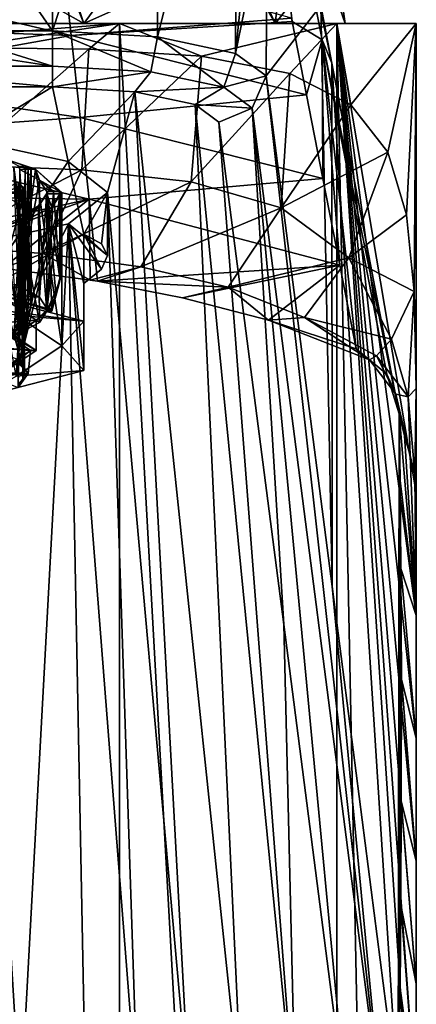
# Model space of a CAD drawing. Units: millimetres. Extents: x -25 to 25, y -10 to 205.
# Drawn here: x 8 to 25, y 123 to 165 of the extents above; entities that cross this region are included whole.
import ezdxf

# ---------------------------------------------------------------- set-up
doc = ezdxf.new("R2010")
doc.units = ezdxf.units.MM
doc.header["$LTSCALE"] = 95.934316
for name, color, linetype in [('146', 7, 'CONTINUOUS'), ('148', 7, 'CONTINUOUS'), ('149', 7, 'CONTINUOUS'), ('150', 7, 'CONTINUOUS'), ('151', 7, 'CONTINUOUS'), ('152', 7, 'CONTINUOUS'), ('153', 7, 'CONTINUOUS'), ('154', 7, 'CONTINUOUS'), ('157', 7, 'CONTINUOUS'), ('158', 7, 'CONTINUOUS'), ('159', 7, 'CONTINUOUS'), ('160', 7, 'CONTINUOUS'), ('161', 7, 'CONTINUOUS'), ('162', 7, 'CONTINUOUS'), ('164', 7, 'CONTINUOUS'), ('183', 7, 'CONTINUOUS'), ('184', 7, 'CONTINUOUS'), ('185', 7, 'CONTINUOUS'), ('186', 7, 'CONTINUOUS'), ('187', 7, 'CONTINUOUS'), ('190', 7, 'CONTINUOUS'), ('191', 7, 'CONTINUOUS'), ('192', 7, 'CONTINUOUS'), ('199', 7, 'CONTINUOUS'), ('200', 7, 'CONTINUOUS'), ('201', 7, 'CONTINUOUS'), ('202', 7, 'CONTINUOUS'), ('203', 7, 'CONTINUOUS'), ('204', 7, 'CONTINUOUS'), ('205', 7, 'CONTINUOUS'), ('206', 7, 'CONTINUOUS'), ('273', 7, 'CONTINUOUS'), ('274', 7, 'CONTINUOUS'), ('288', 7, 'CONTINUOUS'), ('289', 7, 'CONTINUOUS'), ('290', 7, 'CONTINUOUS'), ('291', 7, 'CONTINUOUS'), ('292', 7, 'CONTINUOUS'), ('293', 7, 'CONTINUOUS'), ('294', 7, 'CONTINUOUS'), ('295', 7, 'CONTINUOUS'), ('296', 7, 'CONTINUOUS'), ('321', 7, 'CONTINUOUS'), ('322', 7, 'CONTINUOUS'), ('323', 7, 'CONTINUOUS'), ('324', 7, 'CONTINUOUS')]:
    doc.layers.add(name, color=color, linetype=linetype)

msp = doc.modelspace()

# ---------------------------------------------------------------- linework, layer by layer
at = {"layer": '146', "color": 254, "linetype": 'Continuous', "true_color": 0xe6e6e6}
for points in [[(19.051, 164.5, 11.001), (19.833, 170.742, 5.953), (15.565, 170.681, 13.691), (19.051, 164.5, 11.001)], [(19.051, 164.5, 11.001), (22, 164.5), (19.833, 170.742, 5.953), (19.051, 164.5, 11.001)], [(22, 164.5), (21.444, 168.249, 0.607), (19.833, 170.742, 5.953), (22, 164.5)], [(0, 164.5, 22), (11.001, 164.5, 19.051), (0, 170.681, 20.73), (0, 164.5, 22)], [(0, 170.681, 20.73), (11.001, 164.5, 19.051), (8.541, 170.681, 18.889), (0, 170.681, 20.73)], [(8.541, 170.681, 18.889), (11.001, 164.5, 19.051), (15.565, 170.681, 13.691), (8.541, 170.681, 18.889)], [(11.001, 164.5, 19.051), (19.051, 164.5, 11.001), (15.565, 170.681, 13.691), (11.001, 164.5, 19.051)], [(22, 164.5), (21.477, 168.132, 0.345), (21.444, 168.249, 0.607), (22, 164.5)], [(22, 164.5), (21.501, 168.036, 0.106), (21.477, 168.132, 0.345), (22, 164.5)], [(22, 164.5), (21.55, 167.657, -1.196), (21.501, 168.036, 0.106), (22, 164.5)], [(11.001, 164.5, -19.051), (0, 164.5, -22), (9.997, 167.5, -19.164), (11.001, 164.5, -19.051)], [(9.997, 167.5, -19.164), (0, 164.5, -22), (0, 166.006, -21.859), (9.997, 167.5, -19.164)], [(11.001, 164.5, -19.051), (9.997, 167.5, -19.164), (17.724, 167.5, -12.372), (11.001, 164.5, -19.051)], [(19.051, 164.5, -11.001), (11.001, 164.5, -19.051), (17.724, 167.5, -12.372), (19.051, 164.5, -11.001)], [(19.051, 164.5, -11.001), (17.724, 167.5, -12.372), (21.436, 167.5, -2.773), (19.051, 164.5, -11.001)], [(22, 164.5), (19.051, 164.5, -11.001), (21.55, 167.657, -1.196), (22, 164.5)], [(19.051, 164.5, -11.001), (21.436, 167.5, -2.773), (21.55, 167.657, -1.196), (19.051, 164.5, -11.001)]]:
    msp.add_3dface(points, dxfattribs=at)
at = {"layer": '148', "color": 34, "linetype": 'Continuous', "true_color": 0xaa5c00}
for points in [[(12.5, 164.5, -21.651), (0, 164.5, -25), (11.001, 164.5, -19.051), (12.5, 164.5, -21.651)], [(11.001, 164.5, -19.051), (0, 164.5, -25), (0, 164.5, -22), (11.001, 164.5, -19.051)], [(0, 164.5, 25), (12.5, 164.5, 21.651), (0, 164.5, 22), (0, 164.5, 25)], [(0, 164.5, 22), (12.5, 164.5, 21.651), (11.001, 164.5, 19.051), (0, 164.5, 22)], [(19.051, 164.5, -11.001), (12.5, 164.5, -21.651), (11.001, 164.5, -19.051), (19.051, 164.5, -11.001)], [(11.001, 164.5, 19.051), (12.5, 164.5, 21.651), (19.051, 164.5, 11.001), (11.001, 164.5, 19.051)], [(21.651, 164.5, -12.5), (12.5, 164.5, -21.651), (19.051, 164.5, -11.001), (21.651, 164.5, -12.5)], [(12.5, 164.5, 21.651), (21.651, 164.5, 12.5), (19.051, 164.5, 11.001), (12.5, 164.5, 21.651)], [(22, 164.5), (21.651, 164.5, -12.5), (19.051, 164.5, -11.001), (22, 164.5)], [(19.051, 164.5, 11.001), (21.651, 164.5, 12.5), (22, 164.5), (19.051, 164.5, 11.001)], [(25, 164.5), (21.651, 164.5, -12.5), (22, 164.5), (25, 164.5)], [(21.651, 164.5, 12.5), (25, 164.5), (22, 164.5), (21.651, 164.5, 12.5)]]:
    msp.add_3dface(points, dxfattribs=at)
at = {"layer": '149', "color": 34, "linetype": 'Continuous', "true_color": 0xaa5c00}
for points in [[(0, 0, 25), (12.5, 0, 21.651), (0, 164.5, 25), (0, 0, 25)], [(12.5, 0, 21.651), (12.5, 164.5, 21.651), (0, 164.5, 25), (12.5, 0, 21.651)], [(0, 164.5, -25), (12.5, 164.5, -21.651), (0, 163.5, -25), (0, 164.5, -25)], [(0, 163.5, -25), (12.5, 164.5, -21.651), (5.77, 163.495, -24.325), (0, 163.5, -25)], [(5.77, 163.495, -24.325), (12.5, 164.5, -21.651), (11.209, 163.425, -22.346), (5.77, 163.495, -24.325)], [(11.209, 163.425, -22.346), (12.5, 164.5, -21.651), (15.951, 163.13, -19.25), (11.209, 163.425, -22.346)], [(12.5, 0, 21.651), (21.651, 0, 12.5), (12.5, 164.5, 21.651), (12.5, 0, 21.651)], [(21.651, 0, 12.5), (21.651, 164.5, 12.5), (12.5, 164.5, 21.651), (21.651, 0, 12.5)], [(12.5, 164.5, -21.651), (21.651, 164.5, -12.5), (15.951, 163.13, -19.25), (12.5, 164.5, -21.651)], [(15.951, 163.13, -19.25), (21.651, 164.5, -12.5), (19.671, 162.399, -15.429), (15.951, 163.13, -19.25)], [(19.671, 162.399, -15.429), (21.651, 164.5, -12.5), (22.246, 161.073, -11.407), (19.671, 162.399, -15.429)], [(21.651, 0, 12.5), (25, 0), (21.651, 164.5, 12.5), (21.651, 0, 12.5)], [(21.651, 164.5, 12.5), (25, 0), (25, 113.747), (21.651, 164.5, 12.5)], [(21.651, 164.5, -12.5), (25, 164.5), (22.246, 161.073, -11.407), (21.651, 164.5, -12.5)], [(25, 164.5), (21.651, 164.5, 12.5), (25, 144.747), (25, 164.5)], [(25, 144.747), (21.651, 164.5, 12.5), (25, 139.581), (25, 144.747)], [(25, 139.581), (21.651, 164.5, 12.5), (25, 134.414), (25, 139.581)], [(25, 134.414), (21.651, 164.5, 12.5), (25, 129.247), (25, 134.414)], [(25, 129.247), (21.651, 164.5, 12.5), (25, 124.081), (25, 129.247)], [(25, 124.081), (21.651, 164.5, 12.5), (25, 118.914), (25, 124.081)], [(25, 118.914), (21.651, 164.5, 12.5), (25, 113.747), (25, 118.914)], [(22.246, 161.073, -11.407), (25, 164.5), (23.796, 159.079, -7.665), (22.246, 161.073, -11.407)], [(23.796, 159.079, -7.665), (25, 164.5), (24.591, 156.449, -4.506), (23.796, 159.079, -7.665)], [(24.591, 156.449, -4.506), (25, 164.5), (24.91, 153.225, -2.12), (24.591, 156.449, -4.506)], [(24.91, 153.225, -2.12), (25, 164.5), (24.994, 149.348, -0.565), (24.91, 153.225, -2.12)], [(24.994, 149.348, -0.565), (25, 164.5), (24.995, 149.139, -0.513), (24.994, 149.348, -0.565)], [(24.995, 149.139, -0.513), (25, 164.5), (25, 144.747), (24.995, 149.139, -0.513)]]:
    msp.add_3dface(points, dxfattribs=at)
at = {"layer": '150', "color": 34, "linetype": 'Continuous', "true_color": 0xaa5c00}
for points in [[(18.724, 169.756, -219.377), (20.981, 165.255, -140.468), (18.677, 162.292, -221.031), (18.724, 169.756, -219.377)], [(18.677, 162.292, -221.031), (20.981, 165.255, -140.468), (21.45, 140.801, -124.093), (18.677, 162.292, -221.031)], [(20.981, 165.255, -140.468), (21.448, 162.831, -124.165), (21.45, 140.801, -124.093), (20.981, 165.255, -140.468)], [(24.281, 148.079, -25.126), (24.237, 119.2, -26.658), (21.448, 162.831, -124.165), (24.281, 148.079, -25.126)], [(21.448, 162.831, -124.165), (24.237, 119.2, -26.658), (21.45, 140.801, -124.093), (21.448, 162.831, -124.165)], [(24.281, 121.164, -25.12), (24.237, 119.2, -26.658), (24.281, 148.079, -25.126), (24.281, 121.164, -25.12)], [(24.323, 145.268, -23.668), (24.281, 121.164, -25.12), (24.281, 148.079, -25.126), (24.323, 145.268, -23.668)], [(24.319, 123.896, -23.788), (24.281, 121.164, -25.12), (24.323, 145.268, -23.668), (24.319, 123.896, -23.788)], [(24.35, 127.408, -22.73), (24.319, 123.896, -23.788), (24.323, 145.268, -23.668), (24.35, 127.408, -22.73)], [(24.354, 141.563, -22.582), (24.35, 127.408, -22.73), (24.323, 145.268, -23.668), (24.354, 141.563, -22.582)], [(24.369, 131.782, -22.056), (24.35, 127.408, -22.73), (24.354, 141.563, -22.582), (24.369, 131.782, -22.056)], [(24.371, 136.904, -21.978), (24.369, 131.782, -22.056), (24.354, 141.563, -22.582), (24.371, 136.904, -21.978)]]:
    msp.add_3dface(points, dxfattribs=at)
at = {"layer": '151', "color": 34, "linetype": 'Continuous', "true_color": 0xaa5c00}
for points in [[(4.892, 164.192, -229.571), (0, 178.153, -226.476), (9.68, 164.192, -229.571), (4.892, 164.192, -229.571)], [(9.68, 164.192, -229.571), (0, 178.153, -226.476), (9.726, 171.398, -227.974), (9.68, 164.192, -229.571)]]:
    msp.add_3dface(points, dxfattribs=at)
at = {"layer": '152', "color": 34, "linetype": 'Continuous', "true_color": 0xaa5c00}
for points in [[(10.094, 167.425, -128.81), (0, 166.445, -116.842), (10.469, 163.999, -104.998), (10.094, 167.425, -128.81)], [(10.094, 167.425, -128.81), (10.469, 163.999, -104.998), (19.741, 164.729, -122.101), (10.094, 167.425, -128.81)], [(0, 166.445, -116.842), (0, 164.356, -102.457), (10.469, 163.999, -104.998), (0, 166.445, -116.842)], [(19.741, 164.729, -122.101), (10.469, 163.999, -104.998), (19.768, 164.591, -121.168), (19.741, 164.729, -122.101)], [(19.768, 164.591, -121.168), (10.469, 163.999, -104.998), (20.377, 161.503, -100.359), (19.768, 164.591, -121.168)], [(0, 164.356, -102.457), (0, 162.13, -87.152), (10.469, 163.999, -104.998), (0, 164.356, -102.457)], [(10.469, 163.999, -104.998), (0, 162.13, -87.152), (10.845, 160.548, -81.189), (10.469, 163.999, -104.998)], [(10.469, 163.999, -104.998), (10.845, 160.548, -81.189), (20.377, 161.503, -100.359), (10.469, 163.999, -104.998)], [(0, 162.13, -87.152), (0, 159.769, -70.892), (10.845, 160.548, -81.189), (0, 162.13, -87.152)], [(20.377, 161.503, -100.359), (10.845, 160.548, -81.189), (21.069, 157.977, -76.613), (20.377, 161.503, -100.359)], [(10.845, 160.548, -81.189), (0, 159.769, -70.892), (11.222, 157.1, -57.38), (10.845, 160.548, -81.189)], [(10.845, 160.548, -81.189), (11.222, 157.1, -57.38), (21.069, 157.977, -76.613), (10.845, 160.548, -81.189)], [(0, 159.769, -70.892), (0, 157.259, -53.624), (11.222, 157.1, -57.38), (0, 159.769, -70.892)], [(21.069, 157.977, -76.613), (11.222, 157.1, -57.38), (21.785, 154.329, -52.052), (21.069, 157.977, -76.613)], [(0, 157.259, -53.624), (0, 154.594, -35.295), (11.222, 157.1, -57.38), (0, 157.259, -53.624)], [(11.222, 157.1, -57.38), (0, 154.594, -35.295), (3.852, 154.494, -35.112), (11.222, 157.1, -57.38)], [(7.59, 154.198, -34.573), (11.222, 157.1, -57.38), (3.852, 154.494, -35.112), (7.59, 154.198, -34.573)], [(11.271, 153.703, -33.67), (11.222, 157.1, -57.38), (7.59, 154.198, -34.573), (11.271, 153.703, -33.67)], [(11.583, 153.651, -33.576), (11.222, 157.1, -57.38), (11.271, 153.703, -33.67), (11.583, 153.651, -33.576)], [(11.222, 157.1, -57.38), (11.583, 153.651, -33.576), (21.785, 154.329, -52.052), (11.222, 157.1, -57.38)], [(21.785, 154.329, -52.052), (11.583, 153.651, -33.576), (15.155, 152.948, -32.293), (21.785, 154.329, -52.052)], [(18.77, 152.015, -30.592), (21.785, 154.329, -52.052), (15.155, 152.948, -32.293), (18.77, 152.015, -30.592)], [(22.474, 150.814, -28.401), (21.785, 154.329, -52.052), (18.77, 152.015, -30.592), (22.474, 150.814, -28.401)]]:
    msp.add_3dface(points, dxfattribs=at)
at = {"layer": '153', "color": 34, "linetype": 'Continuous', "true_color": 0xaa5c00}
for points in [[(9.68, 161.83, -228.067), (6.031, 159.627, -218.128), (4.892, 161.83, -228.067), (9.68, 161.83, -228.067)], [(10.343, 158.698, -213.941), (6.031, 159.627, -218.128), (9.68, 161.83, -228.067), (10.343, 158.698, -213.941)], [(13.148, 161.631, -227.169), (10.343, 158.698, -213.941), (9.68, 161.83, -228.067), (13.148, 161.631, -227.169)], [(12, 157.381, -208), (10.343, 158.698, -213.941), (13.148, 161.631, -227.169), (12, 157.381, -208)], [(15.487, 118.449, -32.389), (12, 157.381, -208), (13.148, 161.631, -227.169), (15.487, 118.449, -32.389)], [(17.701, 118.305, -31.736), (15.487, 118.449, -32.389), (13.148, 161.631, -227.169), (17.701, 118.305, -31.736)], [(15.691, 161.093, -224.744), (17.701, 118.305, -31.736), (13.148, 161.631, -227.169), (15.691, 161.093, -224.744)], [(19.927, 118.138, -30.987), (17.701, 118.305, -31.736), (15.691, 161.093, -224.744), (19.927, 118.138, -30.987)], [(16.691, 160.353, -221.405), (19.927, 118.138, -30.987), (15.691, 161.093, -224.744), (16.691, 160.353, -221.405)], [(19.42, 139.207, -126.023), (19.927, 118.138, -30.987), (16.691, 160.353, -221.405), (19.42, 139.207, -126.023)], [(8.533, 158.51, -213.091), (8.294, 158.48, -212.957), (7.701, 158.787, -214.342), (8.533, 158.51, -213.091)], [(8.969, 158.375, -212.48), (8.533, 158.51, -213.091), (7.701, 158.787, -214.342), (8.969, 158.375, -212.48)], [(8.306, 158.357, -212.4), (8.544, 158.387, -212.534), (8.969, 158.375, -212.48), (8.306, 158.357, -212.4)], [(9.13, 157.91, -210.382), (8.306, 158.357, -212.4), (8.969, 158.375, -212.48), (9.13, 157.91, -210.382)], [(8.661, 158.463, -212.881), (8.533, 158.51, -213.091), (8.969, 158.375, -212.48), (8.661, 158.463, -212.881)], [(8.544, 158.387, -212.534), (8.783, 158.416, -212.669), (8.969, 158.375, -212.48), (8.544, 158.387, -212.534)], [(8.783, 158.416, -212.669), (8.661, 158.463, -212.881), (8.969, 158.375, -212.48), (8.783, 158.416, -212.669)], [(9.997, 157.436, -208.244), (9.13, 157.91, -210.382), (8.969, 158.375, -212.48), (9.997, 157.436, -208.244)], [(10.075, 157.381, -208), (9.997, 157.436, -208.244), (8.969, 158.375, -212.48), (10.075, 157.381, -208)], [(9.997, 157.436, -208.244), (9.722, 157.436, -208.244), (9.13, 157.91, -210.382), (9.997, 157.436, -208.244)], [(9.447, 157.436, -208.244), (9.13, 157.91, -210.382), (9.722, 157.436, -208.244), (9.447, 157.436, -208.244)], [(8.236, 157.837, -210.053), (8.428, 157.621, -209.08), (7.448, 157.403, -208.098), (8.236, 157.837, -210.053)], [(8.428, 157.621, -209.08), (8.499, 157.403, -208.098), (7.448, 157.403, -208.098), (8.428, 157.621, -209.08)], [(8.499, 157.36, -207.902), (8.236, 156.926, -205.947), (7.448, 157.36, -207.902), (8.499, 157.36, -207.902)], [(8.499, 157.36, -207.902), (8.428, 157.142, -206.922), (8.236, 156.926, -205.947), (8.499, 157.36, -207.902)], [(9.095, 156.826, -205.496), (9.447, 157.327, -207.756), (8.783, 156.346, -203.331), (9.095, 156.826, -205.496)], [(8.783, 156.346, -203.331), (9.447, 157.327, -207.756), (9.655, 156.759, -205.191), (8.783, 156.346, -203.331)], [(9.447, 157.327, -207.756), (9.722, 157.327, -207.756), (9.655, 156.759, -205.191), (9.447, 157.327, -207.756)], [(9.655, 156.759, -205.191), (9.997, 157.327, -207.756), (10.075, 157.381, -208), (9.655, 156.759, -205.191)], [(9.722, 157.327, -207.756), (9.997, 157.327, -207.756), (9.655, 156.759, -205.191), (9.722, 157.327, -207.756)], [(10, 157.381, -207.999), (9.997, 157.436, -208.244), (10.075, 157.381, -208), (10, 157.381, -207.999)], [(9.997, 157.327, -207.756), (10, 157.381, -207.999), (10.075, 157.381, -208), (9.997, 157.327, -207.756)], [(10.361, 156.071, -202.09), (12, 157.381, -208), (13.285, 118.573, -32.948), (10.361, 156.071, -202.09)], [(13.285, 118.573, -32.948), (12, 157.381, -208), (15.487, 118.449, -32.389), (13.285, 118.573, -32.948)], [(8.306, 156.406, -203.6), (9.095, 156.826, -205.496), (8.545, 156.376, -203.466), (8.306, 156.406, -203.6)], [(9.095, 156.826, -205.496), (8.783, 156.346, -203.331), (8.545, 156.376, -203.466), (9.095, 156.826, -205.496)], [(8.578, 156.238, -202.841), (8.783, 156.346, -203.331), (9.655, 156.759, -205.191), (8.578, 156.238, -202.841)], [(8.295, 156.282, -203.043), (8.533, 156.253, -202.909), (6.998, 155.813, -200.924), (8.295, 156.282, -203.043)], [(6.998, 155.813, -200.924), (8.533, 156.253, -202.909), (8.578, 156.238, -202.841), (6.998, 155.813, -200.924)], [(8.533, 156.253, -202.909), (8.66, 156.299, -203.118), (8.578, 156.238, -202.841), (8.533, 156.253, -202.909)], [(8.66, 156.299, -203.118), (8.783, 156.346, -203.331), (8.578, 156.238, -202.841), (8.66, 156.299, -203.118)], [(6.084, 155.143, -197.902), (10.361, 156.071, -202.09), (8.334, 118.781, -33.884), (6.084, 155.143, -197.902)], [(8.334, 118.781, -33.884), (10.361, 156.071, -202.09), (11.084, 118.678, -33.419), (8.334, 118.781, -33.884)], [(11.084, 118.678, -33.419), (10.361, 156.071, -202.09), (13.285, 118.573, -32.948), (11.084, 118.678, -33.419)], [(5.575, 118.854, -34.215), (6.084, 155.143, -197.902), (8.334, 118.781, -33.884), (5.575, 118.854, -34.215)], [(22.163, 117.951, -30.139), (19.927, 118.138, -30.987), (19.42, 139.207, -126.023), (22.163, 117.951, -30.139)]]:
    msp.add_3dface(points, dxfattribs=at)
at = {"layer": '154', "color": 34, "linetype": 'Continuous', "true_color": 0xaa5c00}
for points in [[(9.68, 164.192, -229.571), (9.726, 171.398, -227.974), (14.189, 177.908, -225.342), (9.68, 164.192, -229.571)], [(14.107, 163.937, -228.436), (9.68, 164.192, -229.571), (14.189, 177.908, -225.342), (14.107, 163.937, -228.436)], [(17.477, 177.39, -222.188), (14.107, 163.937, -228.436), (14.189, 177.908, -225.342), (17.477, 177.39, -222.188)], [(17.389, 163.244, -225.32), (14.107, 163.937, -228.436), (17.477, 177.39, -222.188), (17.389, 163.244, -225.32)], [(18.768, 176.688, -217.84), (17.389, 163.244, -225.32), (17.477, 177.39, -222.188), (18.768, 176.688, -217.84)], [(18.768, 176.688, -217.84), (18.724, 169.756, -219.377), (17.389, 163.244, -225.32), (18.768, 176.688, -217.84)], [(18.724, 169.756, -219.377), (18.677, 162.292, -221.031), (17.389, 163.244, -225.32), (18.724, 169.756, -219.377)]]:
    msp.add_3dface(points, dxfattribs=at)
at = {"layer": '157', "color": 34, "linetype": 'Continuous', "true_color": 0xaa5c00}
for points in [[(21.448, 162.831, -124.165), (20.981, 165.255, -140.468), (18.213, 178.075, -217.633), (21.448, 162.831, -124.165)], [(21.448, 162.831, -124.165), (18.213, 178.075, -217.633), (21.034, 163.817, -121.263), (21.448, 162.831, -124.165)], [(19.741, 164.729, -122.101), (19.768, 164.591, -121.168), (18.213, 178.075, -217.633), (19.741, 164.729, -122.101)], [(18.213, 178.075, -217.633), (19.768, 164.591, -121.168), (21.034, 163.817, -121.263), (18.213, 178.075, -217.633)], [(19.768, 164.591, -121.168), (20.377, 161.503, -100.359), (21.034, 163.817, -121.263), (19.768, 164.591, -121.168)], [(20.377, 161.503, -100.359), (21.069, 157.977, -76.613), (21.034, 163.817, -121.263), (20.377, 161.503, -100.359)], [(24.281, 148.079, -25.126), (21.448, 162.831, -124.165), (21.034, 163.817, -121.263), (24.281, 148.079, -25.126)], [(24.281, 148.079, -25.126), (21.034, 163.817, -121.263), (23.757, 149.736, -26.73), (24.281, 148.079, -25.126)], [(21.069, 157.977, -76.613), (21.785, 154.329, -52.052), (21.034, 163.817, -121.263), (21.069, 157.977, -76.613)], [(21.785, 154.329, -52.052), (22.474, 150.814, -28.401), (21.034, 163.817, -121.263), (21.785, 154.329, -52.052)], [(21.034, 163.817, -121.263), (22.474, 150.814, -28.401), (23.757, 149.736, -26.73), (21.034, 163.817, -121.263)]]:
    msp.add_3dface(points, dxfattribs=at)
at = {"layer": '158', "color": 34, "linetype": 'Continuous', "true_color": 0xaa5c00}
for points in [[(0, 164.192, -229.571), (4.892, 164.192, -229.571), (9.68, 162.699, -229.308), (0, 164.192, -229.571)], [(0, 164.192, -229.571), (9.68, 162.699, -229.308), (0, 162.699, -229.308), (0, 164.192, -229.571)], [(4.892, 164.192, -229.571), (9.68, 164.192, -229.571), (9.68, 162.699, -229.308), (4.892, 164.192, -229.571)], [(9.68, 161.83, -228.067), (4.892, 161.83, -228.067), (0, 162.699, -229.308), (9.68, 161.83, -228.067)], [(9.68, 162.699, -229.308), (9.68, 161.83, -228.067), (0, 162.699, -229.308), (9.68, 162.699, -229.308)]]:
    msp.add_3dface(points, dxfattribs=at)
at = {"layer": '159', "color": 34, "linetype": 'Continuous', "true_color": 0xaa5c00}
for points in [[(9.68, 164.192, -229.571), (14.107, 163.937, -228.436), (13.821, 162.464, -228.244), (9.68, 164.192, -229.571)], [(9.68, 162.699, -229.308), (9.68, 164.192, -229.571), (13.821, 162.464, -228.244), (9.68, 162.699, -229.308)], [(14.107, 163.937, -228.436), (16.891, 161.819, -225.329), (13.821, 162.464, -228.244), (14.107, 163.937, -228.436)], [(14.107, 163.937, -228.436), (17.389, 163.244, -225.32), (16.891, 161.819, -225.329), (14.107, 163.937, -228.436)], [(17.389, 163.244, -225.32), (18.677, 162.292, -221.031), (16.891, 161.819, -225.329), (17.389, 163.244, -225.32)], [(9.68, 161.83, -228.067), (9.68, 162.699, -229.308), (13.821, 162.464, -228.244), (9.68, 161.83, -228.067)], [(13.148, 161.631, -227.169), (9.68, 161.83, -228.067), (13.821, 162.464, -228.244), (13.148, 161.631, -227.169)], [(16.891, 161.819, -225.329), (13.148, 161.631, -227.169), (13.821, 162.464, -228.244), (16.891, 161.819, -225.329)], [(18.677, 162.292, -221.031), (18.095, 160.93, -221.317), (16.891, 161.819, -225.329), (18.677, 162.292, -221.031)], [(15.691, 161.093, -224.744), (13.148, 161.631, -227.169), (16.891, 161.819, -225.329), (15.691, 161.093, -224.744)], [(18.095, 160.93, -221.317), (15.691, 161.093, -224.744), (16.891, 161.819, -225.329), (18.095, 160.93, -221.317)], [(16.691, 160.353, -221.405), (15.691, 161.093, -224.744), (18.095, 160.93, -221.317), (16.691, 160.353, -221.405)]]:
    msp.add_3dface(points, dxfattribs=at)
at = {"layer": '160', "color": 34, "linetype": 'Continuous', "true_color": 0xaa5c00}
for points in [[(18.095, 160.93, -221.317), (18.677, 162.292, -221.031), (23.607, 118.178, -28.498), (18.095, 160.93, -221.317)], [(18.677, 162.292, -221.031), (21.45, 140.801, -124.093), (23.607, 118.178, -28.498), (18.677, 162.292, -221.031)], [(19.42, 139.207, -126.023), (16.691, 160.353, -221.405), (18.095, 160.93, -221.317), (19.42, 139.207, -126.023)], [(22.163, 117.951, -30.139), (19.42, 139.207, -126.023), (18.095, 160.93, -221.317), (22.163, 117.951, -30.139)], [(22.163, 117.951, -30.139), (18.095, 160.93, -221.317), (23.607, 118.178, -28.498), (22.163, 117.951, -30.139)], [(21.45, 140.801, -124.093), (24.237, 119.2, -26.658), (23.607, 118.178, -28.498), (21.45, 140.801, -124.093)]]:
    msp.add_3dface(points, dxfattribs=at)
at = {"layer": '161', "color": 34, "linetype": 'Continuous', "true_color": 0xaa5c00}
for points in [[(25, 139.581), (24.323, 145.268, -23.668), (24.281, 148.079, -25.126), (25, 139.581)], [(25, 139.581), (24.281, 148.079, -25.126), (24.508, 147.152, -18.502), (25, 139.581)], [(24.748, 146.324, -12.06), (25, 139.581), (24.508, 147.152, -18.502), (24.748, 146.324, -12.06)], [(24.931, 145.537, -5.869), (25, 139.581), (24.748, 146.324, -12.06), (24.931, 145.537, -5.869)], [(25, 144.747), (25, 139.581), (24.931, 145.537, -5.869), (25, 144.747)], [(25, 139.581), (24.354, 141.563, -22.582), (24.323, 145.268, -23.668), (25, 139.581)], [(25, 139.581), (25, 134.414), (24.354, 141.563, -22.582), (25, 139.581)], [(25, 134.414), (24.371, 136.904, -21.978), (24.354, 141.563, -22.582), (25, 134.414)], [(25, 129.247), (24.369, 131.782, -22.056), (24.371, 136.904, -21.978), (25, 129.247)], [(25, 134.414), (25, 129.247), (24.371, 136.904, -21.978), (25, 134.414)], [(25, 124.081), (24.35, 127.408, -22.73), (24.369, 131.782, -22.056), (25, 124.081)], [(25, 129.247), (25, 124.081), (24.369, 131.782, -22.056), (25, 129.247)], [(25, 118.914), (24.319, 123.896, -23.788), (24.35, 127.408, -22.73), (25, 118.914)], [(25, 124.081), (25, 118.914), (24.35, 127.408, -22.73), (25, 124.081)], [(25, 118.914), (24.281, 121.164, -25.12), (24.319, 123.896, -23.788), (25, 118.914)]]:
    msp.add_3dface(points, dxfattribs=at)
at = {"layer": '162', "color": 34, "linetype": 'Continuous', "true_color": 0xaa5c00}
for points in [[(5.77, 163.495, -24.325), (11.209, 163.425, -22.346), (5.684, 158.546, -25.833), (5.77, 163.495, -24.325)], [(5.684, 158.546, -25.833), (11.209, 163.425, -22.346), (10.922, 158.336, -24.075), (5.684, 158.546, -25.833)], [(11.209, 163.425, -22.346), (15.951, 163.13, -19.25), (10.922, 158.336, -24.075), (11.209, 163.425, -22.346)], [(10.922, 158.336, -24.075), (15.951, 163.13, -19.25), (15.517, 157.837, -21.332), (10.922, 158.336, -24.075)], [(15.951, 163.13, -19.25), (19.671, 162.399, -15.429), (15.517, 157.837, -21.332), (15.951, 163.13, -19.25)], [(15.517, 157.837, -21.332), (19.671, 162.399, -15.429), (19.312, 156.743, -17.841), (15.517, 157.837, -21.332)], [(19.671, 162.399, -15.429), (22.246, 161.073, -11.407), (19.312, 156.743, -17.841), (19.671, 162.399, -15.429)], [(22.246, 161.073, -11.407), (23.796, 159.079, -7.665), (19.312, 156.743, -17.841), (22.246, 161.073, -11.407)], [(19.312, 156.743, -17.841), (23.796, 159.079, -7.665), (22.16, 154.638, -14.044), (19.312, 156.743, -17.841)], [(23.796, 159.079, -7.665), (24.591, 156.449, -4.506), (22.16, 154.638, -14.044), (23.796, 159.079, -7.665)], [(5.684, 158.546, -25.833), (10.922, 158.336, -24.075), (4.782, 155.156, -30.01), (5.684, 158.546, -25.833)], [(4.782, 155.156, -30.01), (10.922, 158.336, -24.075), (9.285, 154.822, -28.956), (4.782, 155.156, -30.01)], [(10.922, 158.336, -24.075), (15.517, 157.837, -21.332), (9.285, 154.822, -28.956), (10.922, 158.336, -24.075)], [(9.285, 154.822, -28.956), (15.517, 157.837, -21.332), (13.405, 154.264, -27.198), (9.285, 154.822, -28.956)], [(15.517, 157.837, -21.332), (19.312, 156.743, -17.841), (13.405, 154.264, -27.198), (15.517, 157.837, -21.332)], [(13.405, 154.264, -27.198), (19.312, 156.743, -17.841), (17.083, 153.402, -24.875), (13.405, 154.264, -27.198)], [(19.312, 156.743, -17.841), (22.16, 154.638, -14.044), (17.083, 153.402, -24.875), (19.312, 156.743, -17.841)], [(24.591, 156.449, -4.506), (24.91, 153.225, -2.12), (22.16, 154.638, -14.044), (24.591, 156.449, -4.506)], [(7.59, 154.198, -34.573), (4.782, 155.156, -30.01), (9.285, 154.822, -28.956), (7.59, 154.198, -34.573)], [(11.271, 153.703, -33.67), (7.59, 154.198, -34.573), (9.285, 154.822, -28.956), (11.271, 153.703, -33.67)], [(11.271, 153.703, -33.67), (9.285, 154.822, -28.956), (13.405, 154.264, -27.198), (11.271, 153.703, -33.67)], [(17.083, 153.402, -24.875), (22.16, 154.638, -14.044), (20.295, 152.121, -22.219), (17.083, 153.402, -24.875)], [(22.16, 154.638, -14.044), (23.956, 151.213, -11.28), (20.295, 152.121, -22.219), (22.16, 154.638, -14.044)], [(22.16, 154.638, -14.044), (24.91, 153.225, -2.12), (23.956, 151.213, -11.28), (22.16, 154.638, -14.044)], [(11.583, 153.651, -33.576), (11.271, 153.703, -33.67), (13.405, 154.264, -27.198), (11.583, 153.651, -33.576)], [(11.583, 153.651, -33.576), (13.405, 154.264, -27.198), (17.083, 153.402, -24.875), (11.583, 153.651, -33.576)], [(15.155, 152.948, -32.293), (11.583, 153.651, -33.576), (17.083, 153.402, -24.875), (15.155, 152.948, -32.293)], [(18.77, 152.015, -30.592), (15.155, 152.948, -32.293), (17.083, 153.402, -24.875), (18.77, 152.015, -30.592)], [(18.77, 152.015, -30.592), (17.083, 153.402, -24.875), (20.295, 152.121, -22.219), (18.77, 152.015, -30.592)], [(18.77, 152.015, -30.592), (20.295, 152.121, -22.219), (23.031, 150.347, -19.876), (18.77, 152.015, -30.592)], [(20.295, 152.121, -22.219), (23.956, 151.213, -11.28), (23.322, 150.508, -16.966), (20.295, 152.121, -22.219)], [(23.031, 150.347, -19.876), (20.295, 152.121, -22.219), (23.322, 150.508, -16.966), (23.031, 150.347, -19.876)], [(22.474, 150.814, -28.401), (18.77, 152.015, -30.592), (23.031, 150.347, -19.876), (22.474, 150.814, -28.401)]]:
    msp.add_3dface(points, dxfattribs=at)
at = {"layer": '164', "color": 34, "linetype": 'Continuous', "true_color": 0xaa5c00}
for points in [[(23.956, 151.213, -11.28), (24.91, 153.225, -2.12), (24.654, 148.783, -9.2), (23.956, 151.213, -11.28)], [(24.91, 153.225, -2.12), (24.995, 149.139, -0.513), (24.654, 148.783, -9.2), (24.91, 153.225, -2.12)], [(24.91, 153.225, -2.12), (24.994, 149.348, -0.565), (24.995, 149.139, -0.513), (24.91, 153.225, -2.12)], [(23.322, 150.508, -16.966), (23.956, 151.213, -11.28), (24.654, 148.783, -9.2), (23.322, 150.508, -16.966)], [(23.757, 149.736, -26.73), (22.474, 150.814, -28.401), (23.031, 150.347, -19.876), (23.757, 149.736, -26.73)], [(23.031, 150.347, -19.876), (23.322, 150.508, -16.966), (24.137, 148.904, -17.975), (23.031, 150.347, -19.876)], [(24.137, 148.904, -17.975), (23.322, 150.508, -16.966), (24.654, 148.783, -9.2), (24.137, 148.904, -17.975)], [(23.757, 149.736, -26.73), (23.031, 150.347, -19.876), (24.137, 148.904, -17.975), (23.757, 149.736, -26.73)], [(24.281, 148.079, -25.126), (23.757, 149.736, -26.73), (24.137, 148.904, -17.975), (24.281, 148.079, -25.126)], [(24.508, 147.152, -18.502), (24.281, 148.079, -25.126), (24.137, 148.904, -17.975), (24.508, 147.152, -18.502)], [(24.748, 146.324, -12.06), (24.508, 147.152, -18.502), (24.137, 148.904, -17.975), (24.748, 146.324, -12.06)], [(24.748, 146.324, -12.06), (24.137, 148.904, -17.975), (24.654, 148.783, -9.2), (24.748, 146.324, -12.06)], [(24.995, 149.139, -0.513), (24.931, 145.537, -5.869), (24.654, 148.783, -9.2), (24.995, 149.139, -0.513)], [(24.931, 145.537, -5.869), (24.748, 146.324, -12.06), (24.654, 148.783, -9.2), (24.931, 145.537, -5.869)], [(24.995, 149.139, -0.513), (25, 144.747), (24.931, 145.537, -5.869), (24.995, 149.139, -0.513)]]:
    msp.add_3dface(points, dxfattribs=at)
at = {"layer": '183', "linetype": 'Continuous'}
for points in [[(8.969, 158.375, -212.48), (7.701, 158.787, -214.342), (8.151, 152.22, -215.21), (8.969, 158.375, -212.48)], [(10.075, 150.938, -209.429), (8.969, 158.375, -212.48), (8.151, 152.22, -215.21), (10.075, 150.938, -209.429)], [(10.075, 157.381, -208), (8.969, 158.375, -212.48), (10.075, 150.938, -209.429), (10.075, 157.381, -208)]]:
    msp.add_3dface(points, dxfattribs=at)
at = {"layer": '184', "linetype": 'Continuous'}
for points in [[(11, 151.976, -214.111), (3.113, 153.012, -218.783), (6.575, 153.111, -219.229), (11, 151.976, -214.111)], [(8.151, 152.22, -215.21), (3.113, 153.012, -218.783), (11, 151.976, -214.111), (8.151, 152.22, -215.21)], [(10.075, 150.938, -209.429), (8.151, 152.22, -215.21), (11, 151.976, -214.111), (10.075, 150.938, -209.429)], [(11, 149.9, -204.746), (10.075, 150.938, -209.429), (11, 151.976, -214.111), (11, 149.9, -204.746)], [(8.151, 149.656, -203.647), (10.075, 150.938, -209.429), (11, 149.9, -204.746), (8.151, 149.656, -203.647)], [(6.575, 148.765, -199.628), (8.151, 149.656, -203.647), (11, 149.9, -204.746), (6.575, 148.765, -199.628)]]:
    msp.add_3dface(points, dxfattribs=at)
at = {"layer": '185', "linetype": 'Continuous'}
for points in [[(6.031, 159.627, -218.128), (10.343, 158.698, -213.941), (6.575, 153.111, -219.229), (6.031, 159.627, -218.128)], [(6.575, 153.111, -219.229), (10.343, 158.698, -213.941), (11, 155.631, -213.3), (6.575, 153.111, -219.229)], [(10.343, 158.698, -213.941), (12, 157.381, -208), (11, 155.631, -213.3), (10.343, 158.698, -213.941)], [(11, 155.631, -213.3), (12, 157.381, -208), (11.747, 155.225, -210.987), (11, 155.631, -213.3)], [(11.747, 155.225, -210.987), (12, 157.381, -208), (12, 154.73, -208.588), (11.747, 155.225, -210.987)], [(11, 151.976, -214.111), (6.575, 153.111, -219.229), (11, 155.631, -213.3), (11, 151.976, -214.111)]]:
    msp.add_3dface(points, dxfattribs=at)
at = {"layer": '186', "linetype": 'Continuous'}
for points in [[(9.655, 156.759, -205.191), (10.075, 157.381, -208), (8.151, 149.656, -203.647), (9.655, 156.759, -205.191)], [(10.075, 157.381, -208), (10.075, 150.938, -209.429), (8.151, 149.656, -203.647), (10.075, 157.381, -208)], [(8.578, 156.238, -202.841), (9.655, 156.759, -205.191), (8.151, 149.656, -203.647), (8.578, 156.238, -202.841)], [(6.998, 155.813, -200.924), (8.578, 156.238, -202.841), (8.151, 149.656, -203.647), (6.998, 155.813, -200.924)]]:
    msp.add_3dface(points, dxfattribs=at)
at = {"layer": '187', "linetype": 'Continuous'}
for points in [[(12, 157.381, -208), (10.361, 156.071, -202.09), (12, 154.73, -208.588), (12, 157.381, -208)], [(10.361, 156.071, -202.09), (6.084, 155.143, -197.902), (6.575, 148.765, -199.628), (10.361, 156.071, -202.09)], [(10.361, 156.071, -202.09), (6.575, 148.765, -199.628), (11, 149.9, -204.746), (10.361, 156.071, -202.09)], [(10.361, 156.071, -202.09), (11, 149.9, -204.746), (11, 153.555, -203.936), (10.361, 156.071, -202.09)], [(12, 154.73, -208.588), (10.361, 156.071, -202.09), (11.747, 154.165, -206.204), (12, 154.73, -208.588)], [(11.747, 154.165, -206.204), (10.361, 156.071, -202.09), (11, 153.555, -203.936), (11.747, 154.165, -206.204)]]:
    msp.add_3dface(points, dxfattribs=at)
at = {"layer": '190', "linetype": 'Continuous'}
for points in [[(11, 151.976, -214.111), (11, 155.631, -213.3), (11, 153.555, -203.936), (11, 151.976, -214.111)], [(11, 149.9, -204.746), (11, 151.976, -214.111), (11, 153.555, -203.936), (11, 149.9, -204.746)]]:
    msp.add_3dface(points, dxfattribs=at)
at = {"layer": '191', "linetype": 'Continuous'}
for points in [[(11, 155.631, -213.3), (12, 154.73, -208.588), (11.747, 154.165, -206.204), (11, 155.631, -213.3)], [(11, 155.631, -213.3), (11.747, 154.165, -206.204), (11, 153.555, -203.936), (11, 155.631, -213.3)], [(11, 155.631, -213.3), (11.747, 155.225, -210.987), (12, 154.73, -208.588), (11, 155.631, -213.3)]]:
    msp.add_3dface(points, dxfattribs=at)
at = {"layer": '192', "linetype": 'Continuous'}
for points in [[(7.281, 151.888, -214.636), (9, 150.743, -209.472), (7.079, 151.856, -214.493), (7.281, 151.888, -214.636)], [(9, 150.743, -209.472), (8.75, 150.743, -209.472), (7.079, 151.856, -214.493), (9, 150.743, -209.472)], [(8.75, 150.743, -209.472), (7.281, 149.598, -204.307), (7.079, 149.629, -204.451), (8.75, 150.743, -209.472)], [(9, 150.743, -209.472), (7.281, 149.598, -204.307), (8.75, 150.743, -209.472), (9, 150.743, -209.472)]]:
    msp.add_3dface(points, dxfattribs=at)
at = {"layer": '199', "linetype": 'Continuous'}
for points in [[(8.428, 157.621, -209.08), (8.236, 157.837, -210.053), (8.427, 150.006, -210.771), (8.428, 157.621, -209.08)], [(8.427, 150.006, -210.771), (8.236, 157.837, -210.053), (8.236, 150.222, -211.742), (8.427, 150.006, -210.771)], [(8.499, 149.788, -209.786), (8.428, 157.621, -209.08), (8.427, 150.006, -210.771), (8.499, 149.788, -209.786)], [(8.499, 157.403, -208.098), (8.428, 157.621, -209.08), (8.499, 149.788, -209.786), (8.499, 157.403, -208.098)], [(8.236, 156.926, -205.947), (8.428, 157.142, -206.922), (8.236, 149.311, -207.635), (8.236, 156.926, -205.947)], [(8.236, 149.311, -207.635), (8.428, 157.142, -206.922), (8.427, 149.526, -208.605), (8.236, 149.311, -207.635)], [(8.428, 157.142, -206.922), (8.499, 157.36, -207.902), (8.427, 149.526, -208.605), (8.428, 157.142, -206.922)], [(8.427, 149.526, -208.605), (8.499, 157.36, -207.902), (8.499, 149.745, -209.591), (8.427, 149.526, -208.605)]]:
    msp.add_3dface(points, dxfattribs=at)
at = {"layer": '200', "linetype": 'Continuous'}
for points in [[(9, 152.012, -209.19), (7.281, 151.888, -214.636), (7.281, 153.157, -214.355), (9, 152.012, -209.19)], [(9, 150.743, -209.472), (7.281, 151.888, -214.636), (9, 152.012, -209.19), (9, 150.743, -209.472)]]:
    msp.add_3dface(points, dxfattribs=at)
at = {"layer": '201', "linetype": 'Continuous'}
for points in [[(8.306, 153.427, -213.493), (7.281, 153.157, -214.355), (8.184, 153.474, -213.706), (8.306, 153.427, -213.493)], [(9.128, 152.98, -211.481), (7.281, 153.157, -214.355), (8.306, 153.427, -213.493), (9.128, 152.98, -211.481)], [(9, 152.012, -209.19), (7.281, 153.157, -214.355), (9.45, 152.451, -209.093), (9, 152.012, -209.19)], [(9.45, 152.451, -209.093), (7.281, 153.157, -214.355), (9.449, 152.478, -209.215), (9.45, 152.451, -209.093)], [(9.449, 152.478, -209.215), (7.281, 153.157, -214.355), (9.447, 152.505, -209.337), (9.449, 152.478, -209.215)], [(9.447, 152.505, -209.337), (7.281, 153.157, -214.355), (9.128, 152.98, -211.481), (9.447, 152.505, -209.337)]]:
    msp.add_3dface(points, dxfattribs=at)
at = {"layer": '202', "linetype": 'Continuous'}
for points in [[(9.13, 157.91, -210.382), (8.306, 153.427, -213.493), (8.306, 158.357, -212.4), (9.13, 157.91, -210.382)], [(9.128, 152.98, -211.481), (8.306, 153.427, -213.493), (9.13, 157.91, -210.382), (9.128, 152.98, -211.481)], [(9.447, 157.436, -208.244), (9.128, 152.98, -211.481), (9.13, 157.91, -210.382), (9.447, 157.436, -208.244)], [(9.447, 157.327, -207.756), (9.095, 156.826, -205.496), (9.447, 152.397, -208.849), (9.447, 157.327, -207.756)], [(9.447, 152.505, -209.337), (9.128, 152.98, -211.481), (9.447, 157.436, -208.244), (9.447, 152.505, -209.337)], [(9.095, 156.826, -205.496), (8.306, 156.406, -203.6), (9.128, 151.922, -206.705), (9.095, 156.826, -205.496)], [(9.447, 152.397, -208.849), (9.095, 156.826, -205.496), (9.128, 151.922, -206.705), (9.447, 152.397, -208.849)], [(9.128, 151.922, -206.705), (8.306, 156.406, -203.6), (8.306, 151.476, -204.693), (9.128, 151.922, -206.705)]]:
    msp.add_3dface(points, dxfattribs=at)
at = {"layer": '203', "linetype": 'Continuous'}
for points in [[(8.533, 158.51, -213.091), (8.661, 158.463, -212.881), (8.533, 154.85, -213.903), (8.533, 158.51, -213.091)], [(8.533, 154.85, -213.903), (8.661, 158.463, -212.881), (8.66, 154.804, -213.693), (8.533, 154.85, -213.903)], [(8.661, 158.463, -212.881), (8.783, 158.416, -212.669), (8.66, 154.804, -213.693), (8.661, 158.463, -212.881)], [(8.66, 154.804, -213.693), (8.783, 158.416, -212.669), (8.783, 154.757, -213.48), (8.66, 154.804, -213.693)], [(9.997, 157.436, -208.244), (10, 157.381, -207.999), (9.997, 153.776, -209.055), (9.997, 157.436, -208.244)], [(10, 157.381, -207.999), (9.997, 157.327, -207.756), (10, 153.722, -208.811), (10, 157.381, -207.999)], [(9.997, 153.776, -209.055), (10, 157.381, -207.999), (10, 153.722, -208.811), (9.997, 153.776, -209.055)], [(10, 153.722, -208.811), (9.997, 157.327, -207.756), (9.997, 153.668, -208.567), (10, 153.722, -208.811)]]:
    msp.add_3dface(points, dxfattribs=at)
at = {"layer": '204', "linetype": 'Continuous'}
for points in [[(9, 150.743, -209.472), (9, 152.012, -209.19), (7.281, 150.867, -204.026), (9, 150.743, -209.472)], [(7.281, 149.598, -204.307), (9, 150.743, -209.472), (7.281, 150.867, -204.026), (7.281, 149.598, -204.307)]]:
    msp.add_3dface(points, dxfattribs=at)
at = {"layer": '205', "linetype": 'Continuous'}
for points in [[(9, 152.012, -209.19), (9.45, 152.451, -209.093), (9.449, 152.424, -208.971), (9, 152.012, -209.19)], [(9.447, 152.397, -208.849), (9, 152.012, -209.19), (9.449, 152.424, -208.971), (9.447, 152.397, -208.849)], [(9, 152.012, -209.19), (9.447, 152.397, -208.849), (9.128, 151.922, -206.705), (9, 152.012, -209.19)], [(9, 152.012, -209.19), (8.056, 151.382, -204.27), (7.281, 150.867, -204.026), (9, 152.012, -209.19)], [(8.056, 151.382, -204.27), (9, 152.012, -209.19), (8.184, 151.428, -204.48), (8.056, 151.382, -204.27)], [(9, 152.012, -209.19), (8.306, 151.476, -204.693), (8.184, 151.428, -204.48), (9, 152.012, -209.19)], [(9, 152.012, -209.19), (9.128, 151.922, -206.705), (8.306, 151.476, -204.693), (9, 152.012, -209.19)]]:
    msp.add_3dface(points, dxfattribs=at)
at = {"layer": '206', "linetype": 'Continuous'}
for points in [[(8.66, 156.299, -203.118), (8.533, 156.253, -202.909), (8.66, 152.64, -203.93), (8.66, 156.299, -203.118)], [(8.66, 152.64, -203.93), (8.533, 156.253, -202.909), (8.533, 152.593, -203.72), (8.66, 152.64, -203.93)], [(8.783, 156.346, -203.331), (8.66, 156.299, -203.118), (8.783, 152.687, -204.143), (8.783, 156.346, -203.331)], [(8.783, 152.687, -204.143), (8.66, 156.299, -203.118), (8.66, 152.64, -203.93), (8.783, 152.687, -204.143)]]:
    msp.add_3dface(points, dxfattribs=at)
at = {"layer": '273', "linetype": 'Continuous'}
for points in [[(8.499, 157.36, -207.902), (6.399, 149.745, -209.591), (8.499, 149.745, -209.591), (8.499, 157.36, -207.902)], [(6.399, 149.745, -209.591), (8.499, 157.36, -207.902), (7.448, 157.36, -207.902), (6.399, 149.745, -209.591)]]:
    msp.add_3dface(points, dxfattribs=at)
at = {"layer": '274', "linetype": 'Continuous'}
for points in [[(6.399, 149.788, -209.786), (6.399, 157.403, -208.098), (8.499, 149.788, -209.786), (6.399, 149.788, -209.786)], [(8.499, 149.788, -209.786), (6.399, 157.403, -208.098), (7.448, 157.403, -208.098), (8.499, 149.788, -209.786)], [(8.499, 157.403, -208.098), (8.499, 149.788, -209.786), (7.448, 157.403, -208.098), (8.499, 157.403, -208.098)]]:
    msp.add_3dface(points, dxfattribs=at)
at = {"layer": '288', "linetype": 'Continuous'}
for points in [[(8.783, 158.416, -212.669), (8.306, 153.427, -213.493), (8.783, 154.757, -213.48), (8.783, 158.416, -212.669)], [(8.306, 153.427, -213.493), (8.783, 158.416, -212.669), (8.544, 158.387, -212.534), (8.306, 153.427, -213.493)], [(8.306, 158.357, -212.4), (8.306, 153.427, -213.493), (8.544, 158.387, -212.534), (8.306, 158.357, -212.4)], [(8.783, 154.757, -213.48), (8.306, 153.427, -213.493), (8.631, 154.101, -213.536), (8.783, 154.757, -213.48)], [(8.631, 154.101, -213.536), (8.306, 153.427, -213.493), (8.48, 153.448, -213.591), (8.631, 154.101, -213.536)]]:
    msp.add_3dface(points, dxfattribs=at)
at = {"layer": '289', "linetype": 'Continuous'}
for points in [[(8.358, 153.496, -213.804), (8.056, 153.52, -213.916), (8.23, 153.542, -214.014), (8.358, 153.496, -213.804)], [(8.184, 153.474, -213.706), (8.056, 153.52, -213.916), (8.358, 153.496, -213.804), (8.184, 153.474, -213.706)], [(8.48, 153.448, -213.591), (8.184, 153.474, -213.706), (8.358, 153.496, -213.804), (8.48, 153.448, -213.591)], [(8.306, 153.427, -213.493), (8.184, 153.474, -213.706), (8.48, 153.448, -213.591), (8.306, 153.427, -213.493)]]:
    msp.add_3dface(points, dxfattribs=at)
at = {"layer": '290', "linetype": 'Continuous'}
for points in [[(8.533, 154.85, -213.903), (8.056, 158.451, -212.823), (8.294, 158.48, -212.957), (8.533, 154.85, -213.903)], [(8.056, 158.451, -212.823), (8.533, 154.85, -213.903), (8.381, 154.195, -213.958), (8.056, 158.451, -212.823)], [(8.23, 153.542, -214.014), (8.056, 158.451, -212.823), (8.381, 154.195, -213.958), (8.23, 153.542, -214.014)], [(8.533, 158.51, -213.091), (8.533, 154.85, -213.903), (8.294, 158.48, -212.957), (8.533, 158.51, -213.091)]]:
    msp.add_3dface(points, dxfattribs=at)
at = {"layer": '291', "linetype": 'Continuous'}
for points in [[(9.447, 157.327, -207.756), (9.447, 152.397, -208.849), (9.722, 157.327, -207.756), (9.447, 157.327, -207.756)], [(9.997, 157.327, -207.756), (9.447, 152.397, -208.849), (9.997, 153.668, -208.567), (9.997, 157.327, -207.756)], [(9.447, 152.397, -208.849), (9.997, 157.327, -207.756), (9.722, 157.327, -207.756), (9.447, 152.397, -208.849)], [(9.997, 153.668, -208.567), (9.447, 152.397, -208.849), (9.822, 153.031, -208.708), (9.997, 153.668, -208.567)], [(9.822, 153.031, -208.708), (9.447, 152.397, -208.849), (9.648, 152.397, -208.849), (9.822, 153.031, -208.708)]]:
    msp.add_3dface(points, dxfattribs=at)
at = {"layer": '292', "linetype": 'Continuous'}
for points in [[(9.449, 152.478, -209.215), (9.447, 152.505, -209.337), (9.651, 152.451, -209.093), (9.449, 152.478, -209.215)], [(9.447, 152.505, -209.337), (9.648, 152.505, -209.337), (9.651, 152.451, -209.093), (9.447, 152.505, -209.337)], [(9.447, 152.397, -208.849), (9.449, 152.424, -208.971), (9.648, 152.397, -208.849), (9.447, 152.397, -208.849)], [(9.45, 152.451, -209.093), (9.449, 152.478, -209.215), (9.651, 152.451, -209.093), (9.45, 152.451, -209.093)], [(9.449, 152.424, -208.971), (9.45, 152.451, -209.093), (9.648, 152.397, -208.849), (9.449, 152.424, -208.971)], [(9.648, 152.397, -208.849), (9.45, 152.451, -209.093), (9.651, 152.451, -209.093), (9.648, 152.397, -208.849)]]:
    msp.add_3dface(points, dxfattribs=at)
at = {"layer": '293', "linetype": 'Continuous'}
for points in [[(9.447, 152.505, -209.337), (9.447, 157.436, -208.244), (9.648, 152.505, -209.337), (9.447, 152.505, -209.337)], [(9.997, 153.776, -209.055), (9.447, 157.436, -208.244), (9.722, 157.436, -208.244), (9.997, 153.776, -209.055)], [(9.447, 157.436, -208.244), (9.997, 153.776, -209.055), (9.822, 153.139, -209.197), (9.447, 157.436, -208.244)], [(9.648, 152.505, -209.337), (9.447, 157.436, -208.244), (9.822, 153.139, -209.197), (9.648, 152.505, -209.337)], [(9.997, 157.436, -208.244), (9.997, 153.776, -209.055), (9.722, 157.436, -208.244), (9.997, 157.436, -208.244)]]:
    msp.add_3dface(points, dxfattribs=at)
at = {"layer": '294', "linetype": 'Continuous'}
for points in [[(8.056, 151.382, -204.27), (8.533, 156.253, -202.909), (8.295, 156.282, -203.043), (8.056, 151.382, -204.27)], [(8.533, 156.253, -202.909), (8.056, 151.382, -204.27), (8.533, 152.593, -203.72), (8.533, 156.253, -202.909)], [(8.533, 152.593, -203.72), (8.056, 151.382, -204.27), (8.381, 151.975, -203.946), (8.533, 152.593, -203.72)], [(8.381, 151.975, -203.946), (8.056, 151.382, -204.27), (8.23, 151.36, -204.172), (8.381, 151.975, -203.946)]]:
    msp.add_3dface(points, dxfattribs=at)
at = {"layer": '295', "linetype": 'Continuous'}
for points in [[(8.184, 151.428, -204.48), (8.306, 151.476, -204.693), (8.358, 151.407, -204.382), (8.184, 151.428, -204.48)], [(8.23, 151.36, -204.172), (8.184, 151.428, -204.48), (8.358, 151.407, -204.382), (8.23, 151.36, -204.172)], [(8.358, 151.407, -204.382), (8.306, 151.476, -204.693), (8.48, 151.454, -204.595), (8.358, 151.407, -204.382)]]:
    msp.add_3dface(points, dxfattribs=at)
at = {"layer": '296', "linetype": 'Continuous'}
for points in [[(8.306, 151.476, -204.693), (8.306, 156.406, -203.6), (8.48, 151.454, -204.595), (8.306, 151.476, -204.693)], [(8.783, 152.687, -204.143), (8.306, 156.406, -203.6), (8.545, 156.376, -203.466), (8.783, 152.687, -204.143)], [(8.306, 156.406, -203.6), (8.783, 152.687, -204.143), (8.631, 152.069, -204.369), (8.306, 156.406, -203.6)], [(8.48, 151.454, -204.595), (8.306, 156.406, -203.6), (8.631, 152.069, -204.369), (8.48, 151.454, -204.595)], [(8.783, 156.346, -203.331), (8.783, 152.687, -204.143), (8.545, 156.376, -203.466), (8.783, 156.346, -203.331)]]:
    msp.add_3dface(points, dxfattribs=at)
at = {"layer": '321', "linetype": 'Continuous'}
for points in [[(8.66, 154.804, -213.693), (8.358, 153.496, -213.804), (8.23, 153.542, -214.014), (8.66, 154.804, -213.693)], [(8.66, 154.804, -213.693), (8.23, 153.542, -214.014), (8.381, 154.195, -213.958), (8.66, 154.804, -213.693)], [(8.66, 154.804, -213.693), (8.783, 154.757, -213.48), (8.358, 153.496, -213.804), (8.66, 154.804, -213.693)], [(8.783, 154.757, -213.48), (8.631, 154.101, -213.536), (8.358, 153.496, -213.804), (8.783, 154.757, -213.48)], [(8.533, 154.85, -213.903), (8.66, 154.804, -213.693), (8.381, 154.195, -213.958), (8.533, 154.85, -213.903)], [(8.631, 154.101, -213.536), (8.48, 153.448, -213.591), (8.358, 153.496, -213.804), (8.631, 154.101, -213.536)], [(9.997, 153.776, -209.055), (10, 153.722, -208.811), (9.822, 153.139, -209.197), (9.997, 153.776, -209.055)], [(9.648, 152.505, -209.337), (10, 153.722, -208.811), (9.651, 152.451, -209.093), (9.648, 152.505, -209.337)], [(10, 153.722, -208.811), (9.648, 152.505, -209.337), (9.822, 153.139, -209.197), (10, 153.722, -208.811)], [(10, 153.722, -208.811), (9.997, 153.668, -208.567), (9.651, 152.451, -209.093), (10, 153.722, -208.811)], [(9.997, 153.668, -208.567), (9.822, 153.031, -208.708), (9.651, 152.451, -209.093), (9.997, 153.668, -208.567)], [(9.822, 153.031, -208.708), (9.648, 152.397, -208.849), (9.651, 152.451, -209.093), (9.822, 153.031, -208.708)], [(8.66, 152.64, -203.93), (8.533, 152.593, -203.72), (8.358, 151.407, -204.382), (8.66, 152.64, -203.93)], [(8.66, 152.64, -203.93), (8.358, 151.407, -204.382), (8.48, 151.454, -204.595), (8.66, 152.64, -203.93)], [(8.533, 152.593, -203.72), (8.381, 151.975, -203.946), (8.358, 151.407, -204.382), (8.533, 152.593, -203.72)], [(8.66, 152.64, -203.93), (8.48, 151.454, -204.595), (8.631, 152.069, -204.369), (8.66, 152.64, -203.93)], [(8.783, 152.687, -204.143), (8.66, 152.64, -203.93), (8.631, 152.069, -204.369), (8.783, 152.687, -204.143)], [(8.381, 151.975, -203.946), (8.23, 151.36, -204.172), (8.358, 151.407, -204.382), (8.381, 151.975, -203.946)]]:
    msp.add_3dface(points, dxfattribs=at)
at = {"layer": '322', "color": 7, "linetype": 'Continuous', "true_color": 0xfffff2}
for points in [[(8.663, 149.766, -209.688), (8.236, 150.222, -211.742), (8.239, 150.346, -212.301), (8.663, 149.766, -209.688)], [(8.427, 150.006, -210.771), (8.236, 150.222, -211.742), (8.663, 149.766, -209.688), (8.427, 150.006, -210.771)], [(8.499, 149.788, -209.786), (8.427, 150.006, -210.771), (8.663, 149.766, -209.688), (8.499, 149.788, -209.786)], [(-8.499, 149.788, -209.786), (8.663, 149.766, -209.688), (-8.663, 149.766, -209.688), (-8.499, 149.788, -209.786)], [(8.499, 149.745, -209.591), (6.399, 149.745, -209.591), (-8.663, 149.766, -209.688), (8.499, 149.745, -209.591)], [(8.663, 149.766, -209.688), (8.499, 149.745, -209.591), (-8.663, 149.766, -209.688), (8.663, 149.766, -209.688)], [(-8.499, 149.788, -209.786), (-6.399, 149.788, -209.786), (8.663, 149.766, -209.688), (-8.499, 149.788, -209.786)], [(-6.399, 149.788, -209.786), (6.399, 149.788, -209.786), (8.663, 149.766, -209.688), (-6.399, 149.788, -209.786)], [(6.399, 149.788, -209.786), (8.499, 149.788, -209.786), (8.663, 149.766, -209.688), (6.399, 149.788, -209.786)], [(8.427, 149.526, -208.605), (8.663, 149.766, -209.688), (8.239, 149.187, -207.075), (8.427, 149.526, -208.605)], [(8.427, 149.526, -208.605), (8.499, 149.745, -209.591), (8.663, 149.766, -209.688), (8.427, 149.526, -208.605)], [(8.236, 149.311, -207.635), (8.427, 149.526, -208.605), (8.239, 149.187, -207.075), (8.236, 149.311, -207.635)]]:
    msp.add_3dface(points, dxfattribs=at)
at = {"layer": '323', "color": 7, "linetype": 'Continuous', "true_color": 0xfffff2}
for points in [[(8.75, 150.743, -209.472), (7.079, 149.629, -204.451), (8.663, 149.766, -209.688), (8.75, 150.743, -209.472)], [(8.663, 149.766, -209.688), (7.079, 149.629, -204.451), (8.239, 149.187, -207.075), (8.663, 149.766, -209.688)]]:
    msp.add_3dface(points, dxfattribs=at)
at = {"layer": '324', "color": 7, "linetype": 'Continuous', "true_color": 0xfffff2}
for points in [[(7.079, 151.856, -214.493), (8.75, 150.743, -209.472), (7.008, 150.868, -214.659), (7.079, 151.856, -214.493)], [(8.75, 150.743, -209.472), (8.239, 150.346, -212.301), (7.008, 150.868, -214.659), (8.75, 150.743, -209.472)], [(8.75, 150.743, -209.472), (8.663, 149.766, -209.688), (8.239, 150.346, -212.301), (8.75, 150.743, -209.472)]]:
    msp.add_3dface(points, dxfattribs=at)

doc.saveas('drawing.dxf')
